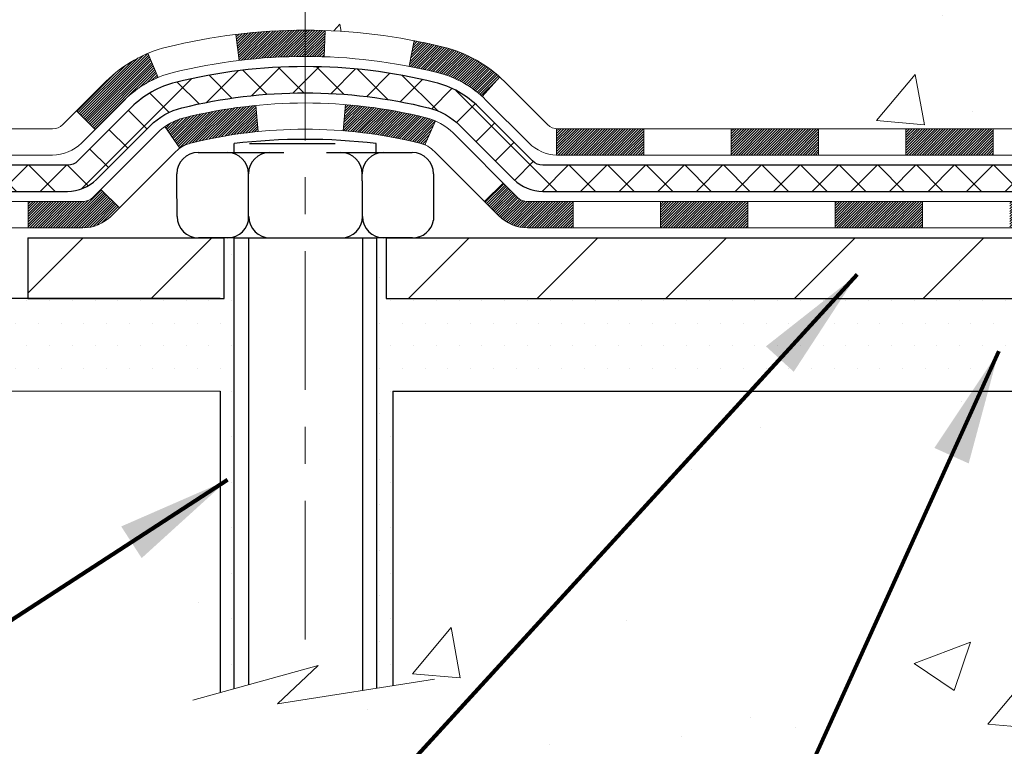
# Model space of a CAD drawing. Extents: x 13 to 3254, y -197 to 1977.
# Drawn here: x 160 to 162, y -178 to -176 of the extents above; entities that cross this region are included whole.
import ezdxf

# ---------------------------------------------------------------- set-up
doc = ezdxf.new("R2010")
doc.units = 0
doc.header["$LTSCALE"] = 5
doc.header["$MEASUREMENT"] = 0
doc.linetypes.add('CENTERX2', pattern=[4, 2.5, -0.5, 0.5, -0.5])
for name, color, linetype, lineweight in [('CENTERLINE - L', 1, 'CENTERX2', 18), ('CONCRETE - H', 130, 'CONTINUOUS', 9), ('CONCRETE - L', 132, 'CONTINUOUS', 13), ('DECK COAT - H', 20, 'CONTINUOUS', 20), ('DECK COAT - L', 22, 'CONTINUOUS', 18), ('MIG FOOT - H', 251, 'CONTINUOUS', 20), ('MIG FOOT - L', 7, 'CONTINUOUS', 30), ('PVC SIDESHEET - H', 170, 'CONTINUOUS', 20), ('PVC SIDESHEET - L', 150, 'CONTINUOUS', 25), ('SCREW - L', 1, 'CONTINUOUS', 25), ('SETTING BED - H', 210, 'CONTINUOUS', 20), ('SETTING BED - L', 212, 'CONTINUOUS', 25), ('TEXT - 4', 241, 'CONTINUOUS', 25)]:
    doc.layers.add(name, color=color, linetype=linetype, lineweight=lineweight)
doc.layers.add('DECKCOAT', color=1, linetype='CONTINUOUS')
doc.layers.add('METAL11', color=7, linetype='CONTINUOUS')
doc.styles.add('ROMANS', font='romans', dxfattribs={"width": 0.9})
doc.dimstyles.get("Standard").update_dxf_attribs({"dimtxt": 0.18, "dimasz": 0.18, "dimexe": 0.18, "dimexo": 0.0625, "dimgap": 0.09, "dimtad": 0, "dimtih": 1, "dimtoh": 1, "dimdec": 4, "dimzin": 0, "dimdsep": 46, "dimtxsty": 'Standard', "dimcen": 0.09, "dimadec": 0, "dimazin": 0, "dimtfac": 1, "dimtdec": 4, "dimtofl": 0, "dimtmove": 0, "dimatfit": 3, "dimfxl": 1, "dimtolj": 1, "dimtzin": 0, "dimarcsym": 0})
pattern_1 = [(49.99999999999999, (1, 0), (1.556454596243635, -0.1361721329122314), [0.16275, -1.79025]), (355, (1, 0), (-0.30109039394021, 1.632256930129026), [0.1302, -1.4322]), (100.45144446, (1.12970454777, -0.01134767648), (1.255364197397833, 1.496084780401926), [0.1383162166399999, -1.521478383039999]), (46.18420000000002, (1, 0.434), (2.315913687557312, -0.3591768393209761), [0.244125, -2.685374999999999]), (96.63563549, (1.19299273665, 0.40406852381), (2.028216422113076, 2.113837363680775), [0.20747444214, -2.282218859199999]), (351.1841639899999, (1, 0.434), (2.028216420768858, 2.113837362585878), [0.1953, -2.14830000217]), (21, (1.217, 0.3255), (1.295288303097062, -0.8736829927437852), [0.16275, -1.79025]), (326.0000000000001, (1.217, 0.3255), (0.5279942702698324, 1.573575597751671), [0.1302, -1.4322]), (71.45144474, (1.32494069118, 0.25269308442), (1.823282557504037, 0.6998926015897878), [0.1383162123, -1.52147838304]), (37.50000000000001, (1, 0), (0.02638688603852075, 0.7223796628139459), [0, -1.41484, 0, -1.4539, 0, -1.437625]), (7.499999999999999, (1, 0), (0.5708608962494625, 0.8558734147847217), [0, -0.82894, 0, -1.38229, 0, -0.547925]), (327.5, (0.5160899999999999, 0), (1.158394686494127, -0.04894407166360407), [0, -0.5425, 0, -1.6926, 0, -2.24595]), (317.5, (0.29909, 0), (1.265513987472978, 0.2172278116611295), [0, -0.70525, 0, -1.12406, 0, -1.59495])]

msp = doc.modelspace()

# ---------------------------------------------------------------- hatches: boundary and pattern name
at = {"layer": 'CONCRETE - H'}
h = msp.add_hatch(dxfattribs=at)
h.set_pattern_fill('AR-CONC', color=256, scale=0.217)
h.set_pattern_definition(pattern_1)
h.paths.add_polyline_path([(155.0836504949725, -172.3982389373825), (155.6846003483435, -172.5648388364715), (155.6846003483435, -172.1215687480618), (154.6144677091552, -172.1215687480618)], flags=17)
edge = h.paths.add_edge_path()
edge.add_line((159.145375616362, -174.478037485039), (157.9846794222356, -174.478037485039))
edge.add_line((157.9846794222356, -174.478037485039), (157.9519243968853, -174.5012231810207))
edge.add_line((157.9519243968853, -174.5012231810207), (157.9193319116292, -174.52652734392))
edge.add_line((157.9193319116292, -174.52652734392), (157.8877645865082, -174.553272216118))
edge.add_line((157.8877645865082, -174.553272216118), (157.8571862722098, -174.5814162352907))
edge.add_line((157.8571862722098, -174.5814162352907), (157.8275608194213, -174.6109178391138))
edge.add_line((157.8275608194213, -174.6109178391138), (157.7988520788301, -174.6417354652633))
edge.add_line((157.7988520788301, -174.6417354652633), (157.7710239011239, -174.6738275514151))
edge.add_line((157.7710239011239, -174.6738275514151), (157.7440401369899, -174.7071525352449))
edge.add_line((157.7440401369899, -174.7071525352449), (157.7178646371157, -174.7416688544288))
edge.add_line((157.7178646371157, -174.7416688544288), (157.6924612521886, -174.7773349466425))
edge.add_line((157.6924612521886, -174.7773349466425), (157.6677938328963, -174.814109249562))
edge.add_line((157.6677938328963, -174.814109249562), (157.6438262299259, -174.8519502008631))
edge.add_line((157.6438262299259, -174.8519502008631), (157.6205222939652, -174.8908162382217))
edge.add_line((157.6205222939652, -174.8908162382217), (157.5978458757014, -174.9306657993137))
edge.add_line((157.5978458757014, -174.9306657993137), (157.575760825822, -174.9714573218149))
edge.add_line((157.575760825822, -174.9714573218149), (157.5542309950145, -175.0131492434012))
edge.add_line((157.5542309950145, -175.0131492434012), (157.5332202339663, -175.0557000017486))
edge.add_line((157.5332202339663, -175.0557000017486), (157.5126923933649, -175.0990680345328))
edge.add_line((157.5126923933649, -175.0990680345328), (157.4926113238977, -175.1432117794297))
edge.add_line((157.4926113238977, -175.1432117794297), (157.4729408762522, -175.1880896741153))
edge.add_line((157.4729408762522, -175.1880896741153), (157.4536449011158, -175.2336601562654))
edge.add_line((157.4536449011158, -175.2336601562654), (157.4346872491759, -175.2798816635559))
edge.add_line((157.4346872491759, -175.2798816635559), (157.4160317711201, -175.3267126336626))
edge.add_line((157.4160317711201, -175.3267126336626), (157.3976423176356, -175.3741115042614))
edge.add_line((157.3976423176356, -175.3741115042614), (157.3794827394101, -175.4220367130282))
edge.add_line((157.3794827394101, -175.4220367130282), (157.3615168871309, -175.4704466976389))
edge.add_line((157.3615168871309, -175.4704466976389), (157.3437086114855, -175.5192998957694))
edge.add_line((157.3437086114855, -175.5192998957694), (157.3260217631614, -175.5685547450955))
edge.add_line((157.3260217631614, -175.5685547450955), (157.3084201928459, -175.618169683293))
edge.add_line((157.3084201928459, -175.618169683293), (157.2908677512266, -175.668103148038))
edge.add_line((157.2908677512266, -175.668103148038), (157.2733282889908, -175.7183135770062))
edge.add_line((157.2733282889908, -175.7183135770062), (157.255765656826, -175.7687594078735))
edge.add_line((157.255765656826, -175.7687594078735), (157.2381437054198, -175.8193990783159))
edge.add_line((157.2381437054198, -175.8193990783159), (157.2204262854594, -175.8701910260091))
edge.add_line((157.2204262854594, -175.8701910260091), (157.2025772476324, -175.921093688629))
edge.add_line((157.2025772476324, -175.921093688629), (157.1845604426262, -175.9720655038516))
edge.add_line((157.1845604426262, -175.9720655038516), (157.1663397211283, -176.0230649093527))
edge.add_line((157.1663397211283, -176.0230649093527), (157.1478789338261, -176.0740503428082))
edge.add_line((157.1478789338261, -176.0740503428082), (157.129141931407, -176.1249802418939))
edge.add_line((157.129141931407, -176.1249802418939), (157.1100925645585, -176.1758130442858))
edge.add_line((157.1100925645585, -176.1758130442858), (157.0906946839681, -176.2265071876596))
edge.add_line((157.0906946839681, -176.2265071876596), (157.0709121403232, -176.2770211096914))
edge.add_line((157.0709121403232, -176.2770211096914), (157.0507087843112, -176.3273132480568))
edge.add_line((157.0507087843112, -176.3273132480568), (157.0300484666196, -176.377342040432))
edge.add_line((157.0300484666196, -176.377342040432), (157.0088950379358, -176.4270659244926))
edge.add_line((157.0088950379358, -176.4270659244926), (156.9872123489473, -176.4764433379146))
edge.add_line((156.9872123489473, -176.4764433379146), (156.9649642503415, -176.5254327183738))
edge.add_line((156.9649642503415, -176.5254327183738), (156.9421145928059, -176.5739925035462))
edge.add_line((156.9421145928059, -176.5739925035462), (156.9186272270279, -176.6220811311076))
edge.add_line((156.9186272270279, -176.6220811311076), (156.894466003695, -176.6696570387339))
edge.add_line((156.894466003695, -176.6696570387339), (156.8695947734946, -176.7166786641009))
edge.add_line((156.8695947734946, -176.7166786641009), (156.8439773871142, -176.7631044448845))
edge.add_line((156.8439773871142, -176.7631044448845), (156.8175776952411, -176.8088928187607))
edge.add_line((156.8175776952411, -176.8088928187607), (156.790359548563, -176.8540022234052))
edge.add_line((156.790359548563, -176.8540022234052), (156.7622867977671, -176.898391096494))
edge.add_line((156.7622867977671, -176.898391096494), (156.733323293541, -176.942017875703))
edge.add_line((156.733323293541, -176.942017875703), (156.703432886572, -176.9848409987079))
edge.add_line((156.703432886572, -176.9848409987079), (156.6725794275478, -177.0268189031841))
edge.add_line((156.6725794275478, -177.0268189031841), (157.1655810795698, -177.0268189031861))
edge.add_line((157.1655810795698, -177.0268189031861), (157.1655810795698, -176.8299688946731))
edge.add_line((157.1655810795698, -176.8299688946731), (157.8352647795698, -176.8299688946731))
edge.add_arc((157.83526477957, -176.790598894675), 0.0393699999981111, 269.9999999996691, 300.0000000008428)
edge.add_line((157.8549497795696, -176.82469431482), (157.9907106871877, -176.7463127182614))
edge.add_arc((158.0458286871875, -176.8417798946731), 0.1102359999999561, 90.00000000004428, 119.9999999999072, ccw=False)
edge.add_line((158.0458286871874, -176.7315438946731), (158.9537866282164, -176.7315438946731))
edge.add_arc((158.9537866282162, -176.6921738946729), 0.03937000000018567, 270.0000000002895, 300.0000000001983)
edge.add_line((158.9734716282164, -176.72626931482), (159.6535588143753, -176.3336213120024))
edge.add_arc((159.7135587551027, -176.4375443946773), 0.119999999999834, 89.99999999997277, 119.99996732134301, ccw=False)
edge.add_line((159.7135587551027, -176.3175443946775), (159.9250001376624, -176.3175443946774))
edge.add_arc((159.9250001376624, -176.2781743946774), 0.03937000000004815, 270, 314.9999999981866)
edge.add_line((159.9528389316369, -176.3060131886536), (160.0693054557705, -176.18954666452))
edge.add_arc((160.3190074300774, -176.4392486388269), 0.3531319186161586, 103.90200089105429, 134.999999999987, ccw=False)
edge.add_arc((160.6082920231603, -177.608018412267), 1.557170273114169, 76.09799910891911, 103.90200089105173, ccw=False)
edge.add_arc((160.8975766162437, -176.4392486388276), 0.353131918616756, 45.00000000024778, 76.09799910892201, ccw=False)
edge.add_line((161.1472785905499, -176.1895466645192), (161.2637451146836, -176.3060131886527))
edge.add_arc((161.2923725108806, -176.2769941680479), 0.04076311285806713, 225.3892363441834, 264.1417630423574)
edge.add_line((161.2882119231601, -176.3175443946774), (163.0024890111419, -176.3175443946774))
edge.add_arc((163.0024890111429, -176.2781743946773), 0.03937000000003366, 269.9999999985523, 359.9999999999586)
edge.add_line((163.0418590111429, -176.2781743946774), (163.0418574951697, -173.6139722690722))
edge.add_arc((163.0024874951696, -173.6139722690721), 0.03937000000000172, 359.9999999999586, 432.6976227626751)
edge.add_arc((163.141799535938, -173.1667581552358), 0.4290404058595319, 233.025098960317, 252.6976227628037, ccw=False)
edge.add_arc((163.2182858757467, -173.1046500630963), 0.5251995961844588, 194.3079434824741, 230.4333558243563, ccw=False)
edge.add_arc((164.288236062146, -172.8177950362793), 1.632909065609517, 184.8191964166483, 194.7829313884659, ccw=False)
edge.add_arc((164.0190695899681, -173.0517229607181), 1.361411651893354, 161.6649460398366, 175.9250205045853, ccw=False)
edge.add_arc((163.1535402122363, -172.7591680559479), 0.4478254090913927, 108.12890291726501, 162.3597440615023, ccw=False)
edge.add_arc((162.9834624436726, -172.2819844917015), 0.06004988997897572, 300.7846078929927, 346.5177693441437)
edge.add_line((163.0418574951697, -172.2959847505255), (163.0418574951697, -172.1067497016668))
edge.add_line((163.0418574951697, -172.1067497016668), (163.1402824951693, -172.1067497016668))
edge.add_line((163.1402824951693, -172.1067497016668), (163.1402824951694, -172.1021971455467))
edge.add_arc((163.1009124951695, -172.1021971455466), 0.03936999999987451, 359.9999999998346, 417.096847860755)
edge.add_line((163.1222990918052, -172.069142488018), (162.8070811513494, -171.865194256545))
edge.add_arc((162.9880532382764, -171.6640442623053), 0.2705775608384957, 181.4692888508153, 228.0226889058668, ccw=False)
edge.add_line((162.7175646399593, -171.6709821733573), (162.4296519597473, -171.6709821733574))
edge.add_arc((162.4284481182038, -171.5934458574205), 0.07754566089422027, 179.1104878121186, 270.889512187902, ccw=False)
edge.add_line((162.350911802267, -171.592242015877), (162.3509133182544, -171.4676189149087))
edge.add_line((162.3509133182544, -171.4676189149087), (155.7837935231609, -171.4676189149087))
edge.add_line((155.7837935231609, -171.4676189149087), (155.7837935231609, -170.9676845999761))
edge.add_line((155.7837935231609, -170.9676845999761), (154.0289013008382, -170.9676845999761))
edge.add_line((154.0289013008382, -170.9676845999761), (154.0237392735447, -171.0185514535658))
edge.add_line((154.0237392735447, -171.0185514535658), (154.0208764695949, -171.0688024133307))
edge.add_line((154.0208764695949, -171.0688024133307), (154.0202722012726, -171.1184278038836))
edge.add_line((154.0202722012726, -171.1184278038836), (154.0218857808614, -171.1674179498369))
edge.add_line((154.0218857808614, -171.1674179498369), (154.025676520645, -171.2157631758034))
edge.add_line((154.025676520645, -171.2157631758034), (154.0316037329072, -171.2634538063957))
edge.add_line((154.0316037329072, -171.2634538063957), (154.0396267299317, -171.3104801662263))
edge.add_line((154.0396267299317, -171.3104801662263), (154.049704824002, -171.356832579908))
edge.add_line((154.049704824002, -171.356832579908), (154.0617973274019, -171.4025013720533))
edge.add_line((154.0617973274019, -171.4025013720533), (154.0758635524151, -171.4474768672749))
edge.add_line((154.0758635524151, -171.4474768672749), (154.0918628113253, -171.4917493901854))
edge.add_line((154.0918628113253, -171.4917493901854), (154.1097544164163, -171.5353092653973))
edge.add_line((154.1097544164163, -171.5353092653973), (154.1294976799715, -171.5781468175234))
edge.add_line((154.1294976799715, -171.5781468175234), (154.1510519142749, -171.6202523711763))
edge.add_line((154.1510519142749, -171.6202523711763), (154.17437643161, -171.6616162509686))
edge.add_line((154.17437643161, -171.6616162509686), (154.1994305442606, -171.7022287815129))
edge.add_line((154.1994305442606, -171.7022287815129), (154.2261735645103, -171.7420802874218))
edge.add_line((154.2261735645103, -171.7420802874218), (154.2545648046429, -171.781161093308))
edge.add_line((154.2545648046429, -171.781161093308), (154.284563576942, -171.819461523784))
edge.add_line((154.284563576942, -171.819461523784), (154.3161291936913, -171.8569719034626))
edge.add_line((154.3161291936913, -171.8569719034626), (154.3492209671745, -171.8936825569563))
edge.add_line((154.3492209671745, -171.8936825569563), (154.3837982096753, -171.9295838088778))
edge.add_line((154.3837982096753, -171.9295838088778), (154.4198202334775, -171.9646659838396))
edge.add_line((154.4198202334775, -171.9646659838396), (154.4572463508646, -171.9989194064545))
edge.add_line((154.4572463508646, -171.9989194064545), (154.4960358741205, -172.032334401335))
edge.add_line((154.4960358741205, -172.032334401335), (154.5361481155287, -172.0649012930937))
edge.add_line((154.5361481155287, -172.0649012930937), (154.5775423873729, -172.0966104063434))
edge.add_line((154.5775423873729, -172.0966104063434), (154.620178001937, -172.1274520656965))
edge.add_line((154.620178001937, -172.1274520656965), (154.6640142715045, -172.1574165957658))
edge.add_line((154.6640142715045, -172.1574165957658), (154.7090105083592, -172.1864943211638))
edge.add_line((154.7090105083592, -172.1864943211638), (154.7551260247847, -172.2146755665032))
edge.add_line((154.7551260247847, -172.2146755665032), (154.8023201330647, -172.2419506563966))
edge.add_line((154.8023201330647, -172.2419506563966), (154.8505521454829, -172.2683099154567))
edge.add_line((154.8505521454829, -172.2683099154567), (154.8997813743231, -172.2937436682959))
edge.add_line((154.8997813743231, -172.2937436682959), (154.9499671318689, -172.3182422395271))
edge.add_line((154.9499671318689, -172.3182422395271), (155.001068730404, -172.3417959537628))
edge.add_line((155.001068730404, -172.3417959537628), (155.0530454822121, -172.3643951356156))
edge.add_line((155.0530454822121, -172.3643951356156), (155.1058566995769, -172.3860301096982))
edge.add_line((155.1058566995769, -172.3860301096982), (155.159461694782, -172.4066912006231))
edge.add_line((155.159461694782, -172.4066912006231), (155.2138197801113, -172.4263687330031))
edge.add_line((155.2138197801113, -172.4263687330031), (155.2688902678483, -172.4450530314506))
edge.add_line((155.2688902678483, -172.4450530314506), (155.3246324702767, -172.4627344205784))
edge.add_line((155.3246324702767, -172.4627344205784), (155.3810056996803, -172.4794032249991))
edge.add_line((155.3810056996803, -172.4794032249991), (155.4379692683428, -172.4950497693253))
edge.add_line((155.4379692683428, -172.4950497693253), (155.4954824885478, -172.5096643781697))
edge.add_line((155.4954824885478, -172.5096643781697), (155.553504672579, -172.5232373761447))
edge.add_line((155.553504672579, -172.5232373761447), (155.6119951327202, -172.5357590878632))
edge.add_line((155.6119951327202, -172.5357590878632), (155.6709131812549, -172.5472198379376))
edge.add_line((155.6709131812549, -172.5472198379376), (155.730218130467, -172.5576099509807))
edge.add_line((155.730218130467, -172.5576099509807), (155.78986929264, -172.566919751605))
edge.add_line((155.78986929264, -172.566919751605), (155.8498260510169, -172.575139719236))
edge.add_line((155.8498260510169, -172.575139719236), (155.9100546191283, -172.5822752350559))
edge.add_line((155.9100546191283, -172.5822752350559), (155.9705336230732, -172.5883587609621))
edge.add_line((155.9705336230732, -172.5883587609621), (156.0312430028412, -172.59342562539))
edge.add_line((156.0312430028412, -172.59342562539), (156.0921626984222, -172.5975111567748))
edge.add_line((156.0921626984222, -172.5975111567748), (156.1532726498059, -172.600650683552))
edge.add_line((156.1532726498059, -172.600650683552), (156.214552796982, -172.602879534157))
edge.add_line((156.214552796982, -172.602879534157), (156.2759830799403, -172.6042330370251))
edge.add_line((156.2759830799403, -172.6042330370251), (156.3375434386706, -172.6047465205918))
edge.add_line((156.3375434386706, -172.6047465205918), (156.3992138131625, -172.6044553132924))
edge.add_line((156.3992138131625, -172.6044553132924), (156.4609741434058, -172.6033947435623))
edge.add_line((156.4609741434058, -172.6033947435623), (156.5228043693903, -172.6016001398368))
edge.add_line((156.5228043693903, -172.6016001398368), (156.5846844311057, -172.5991068305515))
edge.add_line((156.5846844311057, -172.5991068305515), (156.6465942685417, -172.5959501441415))
edge.add_line((156.6465942685417, -172.5959501441415), (156.7085138216881, -172.5921654090425))
edge.add_line((156.7085138216881, -172.5921654090425), (156.7704230305346, -172.5877879536896))
edge.add_line((156.7704230305346, -172.5877879536896), (156.832301835071, -172.5828531065183))
edge.add_line((156.832301835071, -172.5828531065183), (156.894130175287, -172.5773961959639))
edge.add_line((156.894130175287, -172.5773961959639), (156.9558879911724, -172.571452550462))
edge.add_line((156.9558879911724, -172.571452550462), (157.0175552227169, -172.5650574984477))
edge.add_line((157.0175552227169, -172.5650574984477), (157.0791118099102, -172.5582463683566))
edge.add_line((157.0791118099102, -172.5582463683566), (157.1405376927421, -172.551054488624))
edge.add_line((157.1405376927421, -172.551054488624), (157.2018128112023, -172.5435171876853))
edge.add_line((157.2018128112023, -172.5435171876853), (157.2629171052806, -172.5356697939758))
edge.add_line((157.2629171052806, -172.5356697939758), (157.3238305149667, -172.527547635931))
edge.add_line((157.3238305149667, -172.527547635931), (157.3845329802504, -172.5191860419862))
edge.add_line((157.3845329802504, -172.5191860419862), (157.4450044411213, -172.5106203405769))
edge.add_line((157.4450044411213, -172.5106203405769), (157.5052248375693, -172.5018858601383))
edge.add_line((157.5052248375693, -172.5018858601383), (157.5651741095841, -172.4930179291059))
edge.add_line((157.5651741095841, -172.4930179291059), (157.6248321971554, -172.4840518759151))
edge.add_line((157.6248321971554, -172.4840518759151), (157.684179040273, -172.4750230290012))
edge.add_line((157.684179040273, -172.4750230290012), (157.7431945789266, -172.4659667167996))
edge.add_line((157.7431945789266, -172.4659667167996), (157.801858753106, -172.4569182677457))
edge.add_line((157.801858753106, -172.4569182677457), (157.8601515028008, -172.447913010275))
edge.add_line((157.8601515028008, -172.447913010275), (157.9180527680009, -172.4389862728227))
edge.add_line((157.9180527680009, -172.4389862728227), (157.975542488696, -172.4301733838242))
edge.add_line((157.975542488696, -172.4301733838242), (158.0326006048759, -172.421509671715))
edge.add_line((158.0326006048759, -172.421509671715), (158.0892070565301, -172.4130304649304))
edge.add_line((158.0892070565301, -172.4130304649304), (158.1453417836487, -172.4047710919058))
edge.add_line((158.1453417836487, -172.4047710919058), (158.2009847262211, -172.3967668810766))
edge.add_line((158.2009847262211, -172.3967668810766), (158.2561158242373, -172.3890531608781))
edge.add_line((158.2561158242373, -172.3890531608781), (158.3107150176869, -172.3816652597458))
edge.add_line((158.3107150176869, -172.3816652597458), (158.3647622465597, -172.374638506115))
edge.add_line((158.3647622465597, -172.374638506115), (158.4182374508455, -172.3680082284212))
edge.add_line((158.4182374508455, -172.3680082284212), (158.4711205705339, -172.3618097550996))
edge.add_line((158.4711205705339, -172.3618097550996), (158.5233915456147, -172.3560784145857))
edge.add_line((158.5233915456147, -172.3560784145857), (158.5750303160776, -172.3508495353148))
edge.add_line((158.5750303160776, -172.3508495353148), (158.6260168219125, -172.3461584457224))
edge.add_line((158.6260168219125, -172.3461584457224), (158.6763310031091, -172.3420404742438))
edge.add_line((158.6763310031091, -172.3420404742438), (158.725952799657, -172.3385309493144))
edge.add_line((158.725952799657, -172.3385309493144), (158.774862151546, -172.3356651993696))
edge.add_line((158.774862151546, -172.3356651993696), (158.8230389987659, -172.3334785528448))
edge.add_line((158.8230389987659, -172.3334785528448), (158.8704632813065, -172.3320063381753))
edge.add_line((158.8704632813065, -172.3320063381753), (158.9171149391574, -172.3312838837966))
edge.add_line((158.9171149391574, -172.3312838837966), (158.9629739123083, -172.3313465181439))
edge.add_line((158.9629739123083, -172.3313465181439), (159.0080201407492, -172.3322295696528))
edge.add_line((159.0080201407492, -172.3322295696528), (159.0522335644696, -172.3339683667585))
edge.add_line((159.0522335644696, -172.3339683667585), (159.0955941234594, -172.3365982378965))
edge.add_line((159.0955941234594, -172.3365982378965), (159.1380817577082, -172.3401545115022))
edge.add_line((159.1380817577082, -172.3401545115022), (159.1796764072059, -172.3446725160108))
edge.add_line((159.1796764072059, -172.3446725160108), (159.2203580119421, -172.3501875798579))
edge.add_line((159.2203580119421, -172.3501875798579), (159.2601065119066, -172.3567350314787))
edge.add_line((159.2601065119066, -172.3567350314787), (159.2989018470892, -172.3643501993088))
edge.add_line((159.2989018470892, -172.3643501993088), (159.3367239574795, -172.3730684117834))
edge.add_line((159.3367239574795, -172.3730684117834), (159.3735527830674, -172.3829249973379))
edge.add_line((159.3735527830674, -172.3829249973379), (159.4093682638426, -172.3939552844077))
edge.add_line((159.4093682638426, -172.3939552844077), (159.4441503397948, -172.4061946014283))
edge.add_line((159.4441503397948, -172.4061946014283), (159.4778789509137, -172.4196782768349))
edge.add_line((159.4778789509137, -172.4196782768349), (159.5105340371892, -172.434441639063))
edge.add_line((159.5105340371892, -172.434441639063), (159.5420955386109, -172.4505200165479))
edge.add_line((159.5420955386109, -172.4505200165479), (159.5725433951686, -172.4679487377251))
edge.add_line((159.5725433951686, -172.4679487377251), (159.601857546852, -172.4867631310298))
edge.add_line((159.601857546852, -172.4867631310298), (159.6300179336509, -172.5069985248976))
edge.add_line((159.6300179336509, -172.5069985248976), (159.657004495555, -172.5286902477637))
edge.add_line((159.657004495555, -172.5286902477637), (159.682797172554, -172.5518736280636))
edge.add_line((159.682797172554, -172.5518736280636), (159.7073759046378, -172.5765839942327))
edge.add_line((159.7073759046378, -172.5765839942327), (159.7307206317961, -172.6028566747062))
edge.add_line((159.7307206317961, -172.6028566747062), (159.7528112940185, -172.6307269979197))
edge.add_line((159.7528112940185, -172.6307269979197), (159.7736278312948, -172.6602302923085))
edge.add_line((159.7736278312948, -172.6602302923085), (159.7931501836149, -172.6914018863079))
edge.add_line((159.7931501836149, -172.6914018863079), (159.8113582909683, -172.7242771083533))
edge.add_line((159.8113582909683, -172.7242771083533), (159.828232093345, -172.7588912868802))
edge.add_line((159.828232093345, -172.7588912868802), (159.8437515307345, -172.795279750324))
edge.add_line((159.8437515307345, -172.795279750324), (159.8578965431266, -172.8334778271199))
edge.add_line((159.8578965431266, -172.8334778271199), (159.8706470705112, -172.8735208457034))
edge.add_line((159.8706470705112, -172.8735208457034), (159.8819830528779, -172.9154441345098))
edge.add_line((159.8819830528779, -172.9154441345098), (159.891884245093, -172.9592545897055))
edge.add_line((159.891884245093, -172.9592545897055), (159.900329434039, -173.0048104391954))
edge.add_line((159.900329434039, -173.0048104391954), (159.9072970912675, -173.0519214806632))
edge.add_line((159.9072970912675, -173.0519214806632), (159.9127656881583, -173.1003974853853))
edge.add_line((159.9127656881583, -173.1003974853853), (159.916713696091, -173.1500482246379))
edge.add_line((159.916713696091, -173.1500482246379), (159.9191195864453, -173.2006834696971))
edge.add_line((159.9191195864453, -173.2006834696971), (159.919961830601, -173.2521129918393))
edge.add_line((159.919961830601, -173.2521129918393), (159.9192188999379, -173.3041465623407))
edge.add_line((159.9192188999379, -173.3041465623407), (159.9168692658355, -173.3565939524774))
edge.add_line((159.9168692658355, -173.3565939524774), (159.9128913996737, -173.4092649335258))
edge.add_line((159.9128913996737, -173.4092649335258), (159.9072637728322, -173.4619692767621))
edge.add_line((159.9072637728322, -173.4619692767621), (159.8999648566906, -173.5145167534624))
edge.add_line((159.8999648566906, -173.5145167534624), (159.8909731226287, -173.5667171349031))
edge.add_line((159.8909731226287, -173.5667171349031), (159.8802670420262, -173.6183801923604))
edge.add_line((159.8802670420262, -173.6183801923604), (159.8678250862629, -173.6693156971106))
edge.add_line((159.8678250862629, -173.6693156971106), (159.8536257267183, -173.7193334204297))
edge.add_line((159.8536257267183, -173.7193334204297), (159.8376474347724, -173.7682431335942))
edge.add_line((159.8376474347724, -173.7682431335942), (159.8198686818047, -173.8158546078801))
edge.add_line((159.8198686818047, -173.8158546078801), (159.800267939195, -173.8619776145639))
edge.add_line((159.800267939195, -173.8619776145639), (159.778823678323, -173.9064219249216))
edge.add_line((159.778823678323, -173.9064219249216), (159.7555143705684, -173.9489973102296))
edge.add_line((159.7555143705684, -173.9489973102296), (159.7303184873111, -173.989513541764))
edge.add_line((159.7303184873111, -173.989513541764), (159.7032144999305, -174.0277803908011))
edge.add_line((159.7032144999305, -174.0277803908011), (159.6741808798066, -174.0636076286172))
edge.add_line((159.6741808798066, -174.0636076286172), (159.6431960983189, -174.0968050264884))
edge.add_line((159.6431960983189, -174.0968050264884), (159.6102386268473, -174.127182355691))
edge.add_line((159.6102386268473, -174.127182355691), (159.5752926820223, -174.1545642014966))
edge.add_line((159.5752926820223, -174.1545642014966), (159.5384207512158, -174.1789769684557))
edge.add_line((159.5384207512158, -174.1789769684557), (159.4997418666719, -174.2005928607511))
edge.add_line((159.4997418666719, -174.2005928607511), (159.4593763162022, -174.2195873200181))
edge.add_line((159.4593763162022, -174.2195873200181), (159.4174443876185, -174.236135787892))
edge.add_line((159.4174443876185, -174.236135787892), (159.3740663687327, -174.2504137060079))
edge.add_line((159.3740663687327, -174.2504137060079), (159.3293625473565, -174.2625965160012))
edge.add_line((159.3293625473565, -174.2625965160012), (159.2834532113017, -174.272859659507))
edge.add_line((159.2834532113017, -174.272859659507), (159.2364586483801, -174.2813785781606))
edge.add_line((159.2364586483801, -174.2813785781606), (159.1884991464034, -174.2883287135973))
edge.add_line((159.1884991464034, -174.2883287135973), (159.145375616362, -174.2932387171713))
edge.add_line((159.145375616362, -174.2932387171713), (159.145375616362, -174.478037485039))
h = msp.add_hatch(dxfattribs=at)
h.set_pattern_fill('AR-CONC', color=256, scale=0.217)
h.set_pattern_definition(pattern_1)
edge = h.paths.add_edge_path()
edge.add_line((156.6725794275478, -177.0268189031847), (160.3780682235945, -177.0268189031951))
edge.add_line((160.3780682235945, -177.0268189031951), (160.3780682235921, -177.8424982455248))
edge.add_line((160.3780682235921, -177.8424982455248), (160.6436526531379, -177.7693224392272))
edge.add_line((160.6436526531379, -177.7693224392272), (160.5334008383485, -177.8727667197936))
edge.add_line((160.5334008383485, -177.8727667197936), (160.8455508340564, -177.8236688531134))
edge.add_line((160.8455508340564, -177.8236688531134), (160.8455508340587, -177.0268189031964))
edge.add_line((160.8455508340587, -177.0268189031964), (163.7837935231638, -177.0268189032044))
edge.add_line((163.7837935231638, -177.0268189032044), (163.7837935231607, -178.5926059280408))
edge.add_spline(control_points=[(163.7837935231607, -178.5922721579365), (163.2954178909145, -178.573507327164), (162.4365774562694, -179.1767882687791), (160.5287572117253, -179.5857292738822), (159.2348246363842, -177.7077693962781), (156.8892419450267, -178.1710945904196), (156.7098055213659, -177.2234426202771), (156.6725794275478, -177.0268189031847)], knot_values=[0, 0, 0, 0, 1.480245147204791, 2.971259366003185, 5.289506425424433, 7.435695537319714, 7.996197547063622, 7.996197547063622, 7.996197547063622, 7.996197547063622], degree=3, periodic=0)
at = {"layer": 'DECK COAT - H'}
h = msp.add_hatch(dxfattribs=at)
h.set_pattern_fill('ANSI31', color=256, scale=0.03937, style=0)
h.set_pattern_definition([(45, (-21.0588236465012, -338.4036972986353), (-0.003479849246914297, 0.003479849246914297), [])])
h.paths.add_polyline_path([(161.9968719231604, -176.3175443946774), (161.7606519231606, -176.3175443946774), (161.7606519231606, -176.3884103946774), (161.9968719231604, -176.3884103946774)])
h.paths.add_polyline_path([(161.5244319231604, -176.3175443946774), (161.2915839086588, -176.3175443946774, -0.02144170134057288), (161.2882119231601, -176.3173997259544), (161.2882119231606, -176.3884103946774), (161.5244319231604, -176.3884103946774)])
h.paths.add_polyline_path([(161.1344031119447, -176.1773032955211, 0.1237366593047226), (160.9824207767309, -176.0964606279854, 0.01313217533143259), (160.9025456940706, -176.078902969723), (160.8891543642956, -176.1484922091416, -0.01313217533147817), (160.9653943739615, -176.1652508276125, -0.1237366593049013), (161.086877115116, -176.2298701061666)])
h.paths.add_polyline_path([(161.8051400231604, -176.5143943946774), (161.5689200231607, -176.5143943946774), (161.5689200231607, -176.5852603946774), (161.8051400231604, -176.5852603946774)])
h.paths.add_polyline_path([(160.9606613547131, -176.2962648849995, 0.04324640446576285), (160.9351252134827, -176.2875445158384, 0.04070359398944642), (160.7168811081585, -176.2520391882135), (160.7112241505658, -176.3226790408945, -0.04070359398944876), (160.9180988107133, -176.3563347154656, -0.04324640446531137), (160.9320555945844, -176.361100835239)])
h.paths.add_polyline_path([(161.3327000231604, -176.5143943946774), (161.2100459689058, -176.5143943946774, -0.1989123673794921), (161.1822071749306, -176.5028631886528), (161.1435112513047, -176.464167265027), (161.0934014221491, -176.5142770941826), (161.1320973457749, -176.5529730178083, 0.198912367379553), (161.2100459689057, -176.5852603946774), (161.3327000231604, -176.5852603946774)])
h.paths.add_polyline_path([(160.6623670760298, -176.0517873406945, 0.008683585791257758), (160.6082920231604, -176.0508481391528), (160.6082920231604, -176.1217141391528, -0.008683585791259676), (160.6599061488192, -176.1226105981264)])
h.paths.add_polyline_path([(160.6082920231604, -176.0508481391528, 0.03014854381015566), (160.4210176383609, -176.0621505122611), (160.4295403970998, -176.1325021472064, -0.03014854381015595), (160.6082920231604, -176.1217141391528)])
h.paths.add_polyline_path([(160.4743542140957, -176.254307989485, 0.03601941678383571), (160.2814588328386, -176.2875445158383, 0.0935601540946129), (160.2287384282466, -176.3116729930522), (160.2696708863349, -176.3695221402444, -0.09356015409565223), (160.2984852356079, -176.3563347154654, -0.03601941678380825), (160.4813317156184, -176.3248296487714)])
h.paths.add_polyline_path([(160.1060526638175, -176.5314070545373), (160.0559428346621, -176.4812972253815), (160.0343768713909, -176.5028631886527, -0.1989123673796988), (160.0065380774156, -176.5143943946774), (159.8592942774155, -176.5143943946774), (159.8592942774155, -176.5852603946774), (160.0065380774157, -176.5852603946774, 0.1989123673795969), (160.0844867005464, -176.5529730178083)])
h.paths.add_polyline_path([(160.1194152849253, -176.239656493676, -0.09785809462208828), (160.2103349703768, -176.1787407784563), (160.1830515400327, -176.1133373811084, 0.09785809462147925), (160.0693054557706, -176.1895466645199), (159.9899648929406, -176.2688872273499), (160.0400747220961, -176.3189970565055)])
h = msp.add_hatch(dxfattribs=at)
h.set_pattern_fill('ANSI31', color=256, scale=0.03937, style=0)
h.set_pattern_definition([(45, (-12.21532639410509, -338.3040019739278), (-0.003479849246914297, 0.003479849246914297), [])])
h.paths.add_polyline_path([(162.4693119231604, -176.3175443946774), (162.2330919231606, -176.3175443946774), (162.2330919231606, -176.3884103946774), (162.4693119231604, -176.3884103946774)])
h.paths.add_polyline_path([(162.2775800231605, -176.5143943946774), (162.0413600231607, -176.5143943946774), (162.0413600231607, -176.5852603946774), (162.2775800231605, -176.5852603946774)])
h.paths.add_polyline_path([(162.7500200231605, -176.5143943946774), (162.5138000231607, -176.5143943946774), (162.5138000231607, -176.5852603946774), (162.7500200231605, -176.5852603946774)])
edge = h.paths.add_edge_path()
edge.add_arc((163.179654011143, -176.4553393946774), 0.05905499999999223, 269.99999999997243, 314.9999999999805, ccw=False)
edge.add_line((163.1796540111429, -176.5143943946774), (162.9862400231607, -176.5143943946774))
edge.add_line((162.9862400231607, -176.5143943946774), (162.9862400231607, -176.5852603946774))
edge.add_line((162.9862400231607, -176.5852603946774), (163.1993390111427, -176.5852603946774))
edge.add_arc((163.1993390111442, -176.4750243946838), 0.1102359999936198, 269.9999999992762, 315.0000000019324)
edge.add_line((163.2772876342731, -176.5529730178075), (163.221412202106, -176.4970975856403))
h.paths.add_polyline_path([(163.3095750111419, -176.069284708687), (163.2387090111428, -176.0694533417089), (163.2387090111429, -176.3056733417089), (163.3095750111424, -176.305504708687)])
h.paths.add_polyline_path([(162.9417519231604, -176.3175443946774), (162.7055319231606, -176.3175443946774), (162.7055319231606, -176.3884103946774), (162.9417519231604, -176.3884103946774)])
at = {"layer": 'MIG FOOT - H'}
h = msp.add_hatch(dxfattribs=at)
h.set_pattern_fill('ANSI31', color=256, scale=1.9685, style=0)
h.set_pattern_definition([(45, (-783.8687853404581, -638.5303513254312), (-0.1739924623457148, 0.1739924623457148), [])])
h.paths.add_polyline_path([(163.3817935231615, -172.2048494031952), (163.5457935231611, -172.2048494031952), (163.5457935231611, -172.7624994031953), (163.3817935231614, -172.7624994031953)])
edge = h.paths.add_edge_path()
edge.add_line((163.3817935231614, -173.1374994031953), (163.5457935231611, -173.1374994031953))
edge.add_line((163.5457935231611, -173.1374994031953), (163.5457935231607, -176.422489403195))
edge.add_arc((163.1914635231608, -176.4224894031951), 0.3543299999998908, 269.99999999998164, 360.0000000000092, ccw=False)
edge.add_line((163.1914635231607, -176.776819403195), (160.8270435541607, -176.776819403195))
edge.add_line((160.8270435541607, -176.776819403195), (160.8270435541609, -176.612819403195))
edge.add_line((160.8270435541609, -176.612819403195), (163.1914635231607, -176.612819403195))
edge.add_arc((163.1914635231607, -176.422489403195), 0.1903300000000172, 270, 360)
edge.add_line((163.3817935231607, -176.422489403195), (163.3817935231614, -173.1374994031953))
h.paths.add_polyline_path([(159.8582935231609, -176.612819403195), (160.3895404921609, -176.6128194031951), (160.3895404921607, -176.7768194031951), (159.8582935231609, -176.7768194031951)])
at = {"layer": 'PVC SIDESHEET - H'}
h = msp.add_hatch(dxfattribs=at)
h.set_pattern_fill('ANSI37', color=256, scale=0.59055, style=0)
h.set_pattern_definition([(45, (-490.0023854118231, -270.1617298587221), (-0.05219773870371446, 0.05219773870371446), []), (135, (-490.0023854118231, -270.1617298587221), (-0.05219773870371446, -0.05219773870371446), [])])
edge = h.paths.add_edge_path()
edge.add_line((163.2111500111425, -176.3765993946774), (163.211150011142, -173.5514299767747))
edge.add_line((163.211150011142, -173.5514299767747), (163.1402840111477, -173.5514299767747))
edge.add_line((163.1402840111477, -173.5514299767747), (163.1402840111426, -176.3765993946774))
edge.add_arc((163.1009140111425, -176.3765993946774), 0.03937000000007629, -90, 8.270717444247566e-11, ccw=False)
edge.add_line((163.1009140111425, -176.4159693946775), (161.250814938782, -176.4159693946774))
edge.add_arc((161.250814938782, -176.3765993946776), 0.03936999999984891, 225, 270, ccw=False)
edge.add_line((161.2229761448068, -176.4044381886528), (161.0776816056127, -176.2591436494586))
edge.add_arc((160.8975766162437, -176.4392486388277), 0.2547069186168314, 45.0000000000113, 76.09799910893523)
edge.add_arc((160.6082920231603, -177.6080184122667), 1.458745273113883, 76.09799910891884, 89.99999999999554)
edge.add_line((160.6082920231604, -176.1492731391528), (160.6082920231603, -176.2201391391528))
edge.add_arc((160.6082920231602, -177.6080184122674), 1.387879273114635, 76.09799910891712, 89.99999999999528, ccw=False)
edge.add_arc((160.8975766162437, -176.4392486388275), 0.1838409186166721, 44.99999999996243, 76.09799910889251, ccw=False)
edge.add_line((161.0275717764572, -176.3092534786142), (161.1728663156512, -176.4545480178082))
edge.add_arc((161.250814938782, -176.3765993946775), 0.1102359999998984, 224.9999999999687, 270)
edge.add_line((161.250814938782, -176.4868353946774), (163.1009140111425, -176.4868353946774))
edge.add_arc((163.1009140111425, -176.3765993946774), 0.1102359999999862, 270, 360)
edge = h.paths.add_edge_path()
edge.add_arc((160.6082920231604, -177.6080184122669), 1.45874527311409, 90.00000000000445, 103.9020008910653)
edge.add_arc((160.3190074300771, -176.4392486388273), 0.2547069186164495, 103.9020008910336, 134.9999999999751)
edge.add_line((160.1389024407084, -176.2591436494584), (159.9936079015141, -176.4044381886527))
edge.add_arc((159.9657691075387, -176.3765993946774), 0.0393700000000886, 270.0000000001654, 315.000000000117, ccw=False)
edge.add_line((159.9657691075388, -176.4159693946774), (159.7399317951695, -176.4159693946774))
edge.add_arc((159.7399317951695, -176.5359693946773), 0.1199999999998909, 90, 120.0000000000041)
edge.add_line((159.6799317951695, -176.4320463462233), (158.9998455640712, -176.82469431482))
edge.add_arc((158.9801605640712, -176.7905988946732), 0.03936999999989532, 270, 300.00000000005656, ccw=False)
edge.add_line((158.9801605640712, -176.8299688946731), (158.0352795274814, -176.8299688946731))
edge.add_line((158.0352795274814, -176.8299688946731), (158.0352795274814, -176.900834894673))
edge.add_line((158.0352795274814, -176.900834894673), (158.9801605640712, -176.900834894673))
edge.add_arc((158.9801605640712, -176.7905988946731), 0.110235999999901, 270, 300.0000000000209)
edge.add_line((159.0352785640712, -176.8860660710846), (159.7174843472458, -176.492194378526))
edge.add_arc((159.7374843472458, -176.5268353946774), 0.03999999999995874, 90, 120.00000000000401, ccw=False)
edge.add_line((159.7374843472458, -176.4868353946774), (159.9657691075388, -176.4868353946774))
edge.add_arc((159.9657691075388, -176.3765993946774), 0.1102360000000289, 270, 314.9999999999634)
edge.add_line((160.0437177306696, -176.4545480178083), (160.1890122698643, -176.3092534786138))
edge.add_arc((160.3190074300772, -176.4392486388271), 0.1838409186161876, 103.90200089103189, 134.9999999999499, ccw=False)
edge.add_arc((160.6082920231605, -177.6080184122673), 1.387879273114466, 90.00000000000472, 103.90200089106071, ccw=False)
edge.add_line((160.6082920231604, -176.2201391391528), (160.6082920231603, -176.1492731391528))
at = {"layer": 'SETTING BED - H', "linetype": 'Continuous'}
h = msp.add_hatch(dxfattribs=at)
h.set_pattern_fill('DOTS', color=256, scale=0.9842500000000001, style=0)
h.set_pattern_definition([(7.016477563892661e-15, (151.7972782213892, -186.3778226690846), (0.0307578125, 0.061515625), [0, -0.061515625])])
h.paths.add_polyline_path([(160.8455508340587, -177.0268189031964), (160.8455508340564, -177.8236688531134), (160.8011488042625, -177.8306528190565), (160.8011488042625, -176.612819403195), (160.8270435541604, -176.612819403195), (160.8270435541604, -176.776819403195), (163.4819507552832, -176.7768444261145), (163.4823082710161, -177.0268189032038)])
h.paths.add_polyline_path([(160.4154352420578, -176.612819403195), (160.3895404921603, -176.612819403195), (160.3895404921603, -176.7768194031951), (159.4873217730369, -176.7768194031926), (159.0543099371691, -177.0268189031913), (160.3780682235945, -177.0268189031951), (160.3780682235921, -177.8424982455248), (160.4154352420578, -177.8322026054158)])

# ---------------------------------------------------------------- linework, layer by layer
at = {"layer": 'CENTERLINE - L', "ltscale": 0.03}
msp.add_line((160.6082920231604, -175.9737207892792), (160.6082920231604, -177.7782658564889), dxfattribs=at)
at = {"layer": 'CONCRETE - L'}
for p, q in [((160.3780682235945, -177.0268189031951), (156.6725794275478, -177.0268189031847)), ((160.3780682235945, -177.0268189031951), (160.3780682235921, -177.8424982455248)), ((160.8455508340564, -177.8236688531134), (160.8455508340587, -177.0268189031964)), ((163.7837935231607, -177.0268189032046), (160.8455508340587, -177.0268189031964))]:
    msp.add_line(p, q, dxfattribs=at)
msp.add_lwpolyline([(160.3045448077389, -177.8627559663785), (160.6436526531379, -177.7693224392272), (160.5334008383485, -177.8727667197936), (160.9577032954406, -177.806028466528)], dxfattribs=at)
at = {"layer": 'DECK COAT - L'}
for p, q in [((160.4295403970998, -176.1325021472064), (160.4210176383609, -176.0621505122611)), ((160.6599061488192, -176.1226105981264), (160.6623670760298, -176.0517873406945)), ((160.8891543642956, -176.1484922091416), (160.9025456940706, -176.078902969723)), ((160.2103349703768, -176.1787407784563), (160.1830515400327, -176.1133373811086)), ((161.0868771151161, -176.2298701061665), (161.1344031119445, -176.1773032955213)), ((160.4813317156184, -176.3248296487714), (160.4743542140957, -176.2543079894851)), ((160.7112241505658, -176.3226790408945), (160.7168811081585, -176.2520391882135)), ((160.0400747220958, -176.3189970565053), (159.9899648929406, -176.2688872273499)), ((160.9320555945844, -176.361100835239), (160.9606613547132, -176.2962648849991)), ((160.2696708863348, -176.3695221402443), (160.2287384282465, -176.311672993052)), ((161.2882119231601, -176.3175443946774), (161.2882119231606, -176.3884103946774)), ((161.5244319231604, -176.3175443946774), (161.5244319231604, -176.3884103946775)), ((161.7606519231606, -176.3175443946774), (161.7606519231606, -176.3884103946774)), ((161.9968719231604, -176.3175443946774), (161.9968719231604, -176.3884103946774)), ((162.2330919231606, -176.3175443946774), (162.2330919231606, -176.3884103946774)), ((162.4693119231604, -176.3175443946774), (162.4693119231604, -176.3884103946774)), ((160.0559428346621, -176.4812972253815), (160.1060526638173, -176.5314070545371)), ((159.8592942774155, -176.5143943946774), (159.8592942774155, -176.5852603946774)), ((161.3327000231604, -176.5143943946774), (161.3327000231604, -176.5852603946774)), ((161.5689200231607, -176.5143943946774), (161.5689200231607, -176.5852603946774)), ((161.8051400231604, -176.5143943946774), (161.8051400231604, -176.5852603946774)), ((162.0413600231607, -176.5143943946774), (162.0413600231607, -176.5852603946774)), ((162.2775800231605, -176.5143943946774), (162.2775800231605, -176.5852603946774))]:
    msp.add_line(p, q, dxfattribs=at)
for points in [[(163.0024890111429, -176.3175443946774), (161.2915839086588, -176.3175443946774, -0.1989123673796998), (161.2637451146836, -176.3060131886527), (161.147278590551, -176.1895466645203, 0.1365295740960137), (160.9824207767308, -176.0964606279854, 0.1219165551892847), (160.23416326959, -176.0964606279853, 0.1365295740960137), (160.0693054557703, -176.1895466645202), (159.9528389316378, -176.3060131886527, -0.1989123673796998), (159.9250001376624, -176.3175443946774), (159.7135587551027, -176.3175443946775, 0.1316523525283649)], [(159.7111113099711, -176.3884103946774), (159.9250001376624, -176.3884103946774, 0.1989123673796998), (160.0029487607933, -176.3561230178083), (160.1194152849255, -176.2396564936758, -0.1365295740960137), (160.2511896723594, -176.1652508276125, -0.1219165551892847), (160.9653943739615, -176.1652508276125, -0.1365295740960137), (161.0971687613954, -176.2396564936758), (161.213635285528, -176.3561230178083, 0.1903426122985657), (161.2882119231606, -176.3884103946774), (163.0024890111429, -176.3884103946774)], [(163.1796540111429, -176.5143943946774), (161.2100459689057, -176.5143943946774, -0.1989123673796998), (161.1822071749305, -176.5028631886527), (161.0080846206744, -176.3287406343968, 0.1365295740960137), (160.9351252134826, -176.2875445158384, 0.1219165551892847), (160.2814588328382, -176.2875445158384, 0.1365295740960137), (160.2084994256468, -176.3287406343968), (160.0343768713909, -176.5028631886527, -0.1989123673796998), (160.0065380774156, -176.5143943946774), (159.7663046944344, -176.5143943946774, 0.1316524975874019)], [(159.7638572465107, -176.5852603946774), (160.0065380774156, -176.5852603946774, 0.1989123673796998), (160.0844867005464, -176.5529730178083), (160.2586092548024, -176.3788504635523, -0.1365295740960137), (160.2984852356076, -176.3563347154655, -0.1219165551892847), (160.9180988107132, -176.3563347154655, -0.1365295740960137), (160.9579747915188, -176.3788504635524), (161.1320973457748, -176.5529730178083, 0.1989123673796998), (161.2100459689057, -176.5852603946774), (163.1993390111427, -176.5852603946774)]]:
    msp.add_lwpolyline(points, format="xyb", dxfattribs=at)
at = {"layer": 'DECKCOAT'}
msp.add_line((161.0934014221491, -176.5142770941826), (161.1435112513047, -176.464167265027), dxfattribs=at)
at = {"layer": 'METAL11'}
for p, q in [((160.8270435541608, -176.776819403195), (160.8270435541608, -176.776819403195)), ((160.8270435541606, -176.776819403195), (160.8270435541606, -176.776819403195))]:
    msp.add_line(p, q, dxfattribs=at)
at = {"layer": 'MIG FOOT - L'}
for p, q in [((159.8582935231609, -176.612819403195), (159.8582935231608, -176.7768194031951)), ((159.8582935231609, -176.612819403195), (159.8582935231607, -176.776819403195)), ((159.8582935231607, -176.612819403195), (160.3895404921608, -176.6128194031951)), ((160.3895404921608, -176.7768194031951), (160.3895404921608, -176.6128194031951)), ((160.8270435541609, -176.612819403195), (160.8270435541608, -176.776819403195)), ((160.8270435541608, -176.612819403195), (163.1914635231607, -176.612819403195)), ((159.8582935231607, -176.776819403195), (160.3895404921608, -176.7768194031951)), ((160.8270435541608, -176.776819403195), (163.1914635231607, -176.776819403195))]:
    msp.add_line(p, q, dxfattribs=at)
at = {"layer": 'PVC SIDESHEET - L'}
for points in [[(163.1009140111425, -176.4159693946774), (161.250814938782, -176.4159693946774, -0.1989123673796998), (161.2229761448068, -176.4044381886527), (161.0776816056127, -176.2591436494586, 0.1365295740960137), (160.9587729951068, -176.1920025719119, 0.1219165551892847), (160.257811051214, -176.1920025719119, 0.1365295740960137), (160.1389024407083, -176.2591436494585), (159.9936079015141, -176.4044381886527, -0.1989123673796998), (159.9657691075388, -176.4159693946774), (159.7399317951695, -176.4159693946774, 0.1316524975874019)], [(159.7374843472458, -176.4868353946774), (159.9657691075388, -176.4868353946774, 0.1989123673796998), (160.0437177306696, -176.4545480178083), (160.189012269864, -176.3092534786141, -0.1365295740960137), (160.2748374539834, -176.2607927715389, -0.1219165551892847), (160.9417465923374, -176.260792771539, -0.1365295740960137), (161.0275717764571, -176.3092534786141), (161.1728663156512, -176.4545480178082, 0.1989123673796998), (161.250814938782, -176.4868353946774), (163.1009140111425, -176.4868353946774)]]:
    msp.add_lwpolyline(points, format="xyb", dxfattribs=at)
at = {"layer": 'SCREW - L'}
for p, q in [((160.4160186678305, -176.3813912658722), (160.4160186678305, -176.357413599803)), ((160.6890979768914, -176.3577210240703), (160.4576698395686, -176.3577210240703)), ((160.8002310954012, -176.3813912658722), (160.8002310954012, -176.357413599803)), ((160.3190068515069, -176.3813912658722), (160.4347209201683, -176.3813912658722)), ((160.4347209201683, -176.3813912658722), (160.5504349888297, -176.3813912658722)), ((160.6661490574911, -176.3813912658722), (160.7818631261525, -176.3813912658722)), ((160.7818631261525, -176.3813912658722), (160.8975771948139, -176.3813912658722)), ((160.2611498171759, -176.4585339783131), (160.2611498171759, -176.4392483002029)), ((160.4549179186092, -176.4585339783131), (160.4549179186092, -176.4392483002029)), ((160.7624995796536, -176.4585339783131), (160.7624995796536, -176.4392483002029)), ((160.9554342291444, -176.4392483002029), (160.9554342291444, -176.4585339783131)), ((160.261928041291, -176.5549623688643), (160.2611498171759, -176.4585339783131)), ((160.4549179186092, -176.5644199502612), (160.4549179186092, -176.4585339783131)), ((160.7624995796536, -176.4585339783131), (160.7624995796536, -176.5644199502612)), ((160.9554342291444, -176.4585339783131), (160.9554342291444, -176.5644199502612)), ((160.4154352420578, -176.612819403195), (160.3197850756214, -176.612819403195)), ((160.4154352420578, -176.612819403195), (160.4154352420578, -177.8323648952757)), ((160.4154352420578, -176.612819403195), (160.8011488042625, -176.612819403195)), ((160.4549964355165, -176.612819403195), (160.4549964355165, -177.8210249084636)), ((160.7636815963497, -176.612819403195), (160.7636815963497, -177.8362318510096)), ((160.8011488042625, -176.612819403195), (160.8011488042625, -177.831052103372)), ((160.8983554189285, -176.612819403195), (160.8011488042625, -176.612819403195))]:
    msp.add_line(p, q, dxfattribs=at)
for centre, radius, start, end in [((160.6081248816158, -177.9860289502159), 1.639906325670983, 83.27266067357623, 96.72733932642377), ((160.3190068515069, -176.4392483002029), 0.05785703433070866, 90, 180), ((160.3970608842787, -176.4392483002029), 0.05785703433070866, 0, 90), ((160.5127749529402, -176.4392483002029), 0.05785703433070866, 90, 180), ((160.7046425453227, -176.4392483002029), 0.05785703433070866, 0, 90), ((160.8203566139841, -176.4392483002029), 0.05785703433070866, 90, 180), ((160.8975771948139, -176.4392483002029), 0.05785703433070866, 0, 90), ((160.3197850756214, -176.5549623688643), 0.05785703433070866, 180, 270), ((160.3978391083933, -176.5549623688643), 0.05785703433070866, 270, 0), ((160.5135531770547, -176.5549623688643), 0.05785703433070866, 180, 270), ((160.7054207694378, -176.5549623688643), 0.05785703433070866, 270, 0), ((160.8211348380992, -176.5549623688643), 0.05785703433070866, 180, 270), ((160.8983554189285, -176.5549623688644), 0.05785703433065947, 269.9999999999739, 350.5919439944224)]:
    msp.add_arc(centre, radius, start, end, dxfattribs=at)
at = {"layer": 'SETTING BED - L'}
for p, q in [((160.3780682235952, -176.7768194031951), (159.4873217730369, -176.7768194031926)), ((160.3780682235945, -177.0268189031951), (160.3780682235921, -177.8424982455248)), ((160.8455508340587, -177.0268189031964), (160.8455508340564, -177.8236688531134)), ((160.8455508340587, -177.0268189031964), (163.4823082710161, -177.0268189032038))]:
    msp.add_line(p, q, dxfattribs=at)

# ---------------------------------------------------------------- leaders
at = {"layer": 'TEXT - 4'}
for points in [[(162.1012235469763, -176.7116556737707), (158.7437637710157, -180.3805760381412), (158.4757868314703, -180.3805760381412)], [(162.4841934443793, -176.9192702418254), (160.2729991127085, -181.7983014413084), (160.0050221731631, -181.7983014413084)], [(160.3985913327093, -177.2673944719836), (157.9095031326517, -178.8789069782655), (157.5892670676027, -178.8789069782655)]]:
    msp.add_leader(points, dimstyle='Standard', override={"dimtxt": 0.7, "dimasz": 0.31, "dimexe": 0.5, "dimexo": 0.5, "dimtih": 0, "dimtoh": 0, "dimtxsty": 'ROMANS', "dimdle": 0.05, "dimclrd": 256, "dimclre": 256, "dimclrt": 256, "dimtfac": 0.3, "dimlwd": 65535, "dimlwe": 65535}, dxfattribs=at)

doc.saveas('drawing.dxf')
